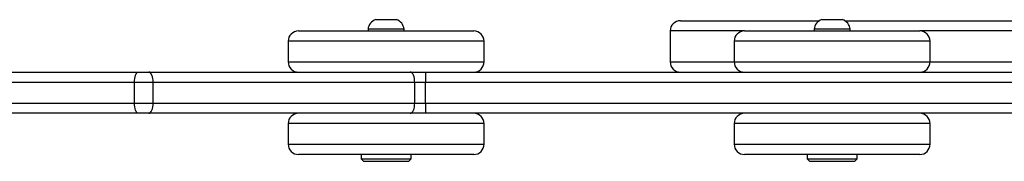
# Model space of a CAD drawing. Units: millimetres. Extents: x 54 to 438, y 255 to 564.
# Drawn here: x 230 to 258, y 410 to 414 of the extents above; entities that cross this region are included whole.
import ezdxf

# ---------------------------------------------------------------- set-up
doc = ezdxf.new("R2010")
doc.units = ezdxf.units.MM
doc.header["$LTSCALE"] = 25

# ---------------------------------------------------------------- blocks, each defined once
blk = doc.blocks.new('1565')
at = {"color": 0, "linetype": 'Continuous', "lineweight": 25}
for p, q in [((240.51, 414.333), (240.21, 414.333)), ((240.81, 414.333), (240.51, 414.333)), ((249.076, 414.303), (253.121, 414.303)), ((253.488, 414.333), (253.188, 414.333)), ((253.788, 414.333), (253.488, 414.333)), ((253.854, 414.303), (272.15, 414.303)), ((237.96, 414.003), (240.287, 414.003)), ((239.985, 414.053), (239.985, 414.003)), ((240.51, 414.053), (239.985, 414.053)), ((240.287, 414.003), (243.06, 414.003)), ((241.035, 414.053), (240.51, 414.053)), ((241.035, 414.003), (241.035, 414.053)), ((248.776, 414.003), (248.776, 413.103)), ((250.938, 414.003), (248.776, 414.003)), ((250.938, 414.003), (250.958, 414.003)), ((250.958, 414.003), (256.038, 414.003)), ((252.963, 414.053), (252.963, 414.003)), ((253.488, 414.053), (252.963, 414.053)), ((254.013, 414.053), (253.488, 414.053)), ((254.013, 414.003), (254.013, 414.053)), ((272.45, 414.003), (256.038, 414.003)), ((237.66, 413.703), (237.66, 413.103)), ((240.261, 413.703), (237.66, 413.703)), ((243.36, 413.703), (240.261, 413.703)), ((243.36, 413.103), (243.36, 413.703)), ((250.638, 413.703), (250.638, 413.103)), ((250.661, 413.703), (250.638, 413.703)), ((256.338, 413.703), (250.661, 413.703)), ((256.338, 413.103), (256.338, 413.703)), ((237.66, 413.103), (240.261, 413.103)), ((240.261, 413.103), (243.36, 413.103)), ((248.776, 413.103), (250.638, 413.103)), ((250.638, 413.103), (250.661, 413.103)), ((250.661, 413.103), (256.338, 413.103)), ((256.338, 413.103), (272.45, 413.103)), ((225.02, 412.803), (233.293, 412.803)), ((233.293, 412.803), (233.603, 412.803)), ((233.603, 412.803), (241.212, 412.803)), ((241.212, 412.803), (241.66, 412.803)), ((241.66, 412.803), (278.424, 412.803)), ((233.192, 412.503), (224.919, 412.503)), ((233.192, 411.903), (233.192, 412.503)), ((233.735, 412.503), (233.192, 412.503)), ((233.735, 411.903), (233.735, 412.503)), ((241.344, 412.503), (233.735, 412.503)), ((241.344, 411.903), (241.344, 412.503)), ((241.658, 412.503), (241.344, 412.503)), ((278.421, 412.503), (241.658, 412.503)), ((241.658, 411.903), (241.658, 412.503)), ((224.919, 411.903), (233.192, 411.903)), ((233.192, 411.903), (233.735, 411.903)), ((233.735, 411.903), (241.344, 411.903)), ((241.344, 411.903), (241.658, 411.903)), ((241.658, 411.903), (278.421, 411.903)), ((233.293, 411.603), (225.02, 411.603)), ((233.603, 411.603), (233.293, 411.603)), ((241.212, 411.603), (233.603, 411.603)), ((241.66, 411.603), (241.212, 411.603)), ((278.424, 411.603), (241.66, 411.603)), ((237.66, 411.303), (237.66, 410.703)), ((242.4, 411.303), (237.66, 411.303)), ((243.36, 411.303), (242.4, 411.303)), ((243.36, 410.703), (243.36, 411.303)), ((250.638, 411.303), (250.638, 410.703)), ((254.464, 411.303), (250.638, 411.303)), ((256.338, 411.303), (254.464, 411.303)), ((256.338, 410.703), (256.338, 411.303)), ((237.66, 410.703), (242.4, 410.703)), ((242.4, 410.703), (243.36, 410.703)), ((250.638, 410.703), (254.464, 410.703)), ((254.464, 410.703), (256.338, 410.703)), ((242.201, 410.403), (237.96, 410.403)), ((239.785, 410.403), (239.785, 410.278)), ((239.785, 410.278), (239.86, 410.203)), ((239.785, 410.278), (240.51, 410.278)), ((240.51, 410.278), (241.235, 410.278)), ((241.16, 410.203), (241.235, 410.278)), ((241.235, 410.278), (241.235, 410.403)), ((243.06, 410.403), (242.201, 410.403)), ((254.362, 410.403), (250.938, 410.403)), ((252.763, 410.403), (252.763, 410.278)), ((252.763, 410.278), (252.838, 410.203)), ((252.763, 410.278), (253.488, 410.278)), ((253.488, 410.278), (254.213, 410.278)), ((254.138, 410.203), (254.213, 410.278)), ((254.213, 410.278), (254.213, 410.403)), ((256.038, 410.403), (254.362, 410.403)), ((240.51, 410.203), (239.86, 410.203)), ((241.16, 410.203), (240.51, 410.203)), ((253.488, 410.203), (252.838, 410.203)), ((254.138, 410.203), (253.488, 410.203))]:
    blk.add_line(p, q, dxfattribs=at)
at = {"color": 0, "linetype": 'Continuous', "lineweight": 25, "flags": 128}
for points in [[(233.192, 412.503), (233.194, 412.562), (233.2, 412.618), (233.209, 412.67), (233.222, 412.716), (233.237, 412.753), (233.254, 412.781), (233.273, 412.798), (233.293, 412.803)], [(233.735, 412.503), (233.733, 412.562), (233.725, 412.618), (233.713, 412.67), (233.697, 412.716), (233.677, 412.753), (233.654, 412.781), (233.629, 412.798), (233.603, 412.803)], [(241.344, 412.503), (241.341, 412.562), (241.334, 412.618), (241.322, 412.67), (241.305, 412.716), (241.285, 412.753), (241.262, 412.781), (241.237, 412.798), (241.212, 412.803)], [(233.293, 411.603), (233.273, 411.609), (233.254, 411.626), (233.237, 411.654), (233.222, 411.691), (233.209, 411.737), (233.2, 411.789), (233.194, 411.845), (233.192, 411.903)], [(233.603, 411.603), (233.629, 411.609), (233.654, 411.626), (233.677, 411.654), (233.697, 411.691), (233.713, 411.737), (233.725, 411.789), (233.733, 411.845), (233.735, 411.903)], [(241.212, 411.603), (241.237, 411.609), (241.262, 411.626), (241.285, 411.654), (241.305, 411.691), (241.322, 411.737), (241.334, 411.789), (241.341, 411.845), (241.344, 411.903)]]:
    blk.add_lwpolyline(points, dxfattribs=at)
at = {"color": 0, "linetype": 'Continuous', "lineweight": 25}
for centre, radius, start, end in [((240.311, 414.022), 0.328, 108, 174.4313), ((240.708, 414.022), 0.328, 5.5687, 72), ((249.076, 414.003), 0.3, 90, 180), ((253.289, 414.022), 0.328, 108, 174.4313), ((253.686, 414.022), 0.328, 5.5687, 72), ((237.96, 413.703), 0.3, 90, 180), ((243.06, 413.703), 0.3, 0, 90), ((250.938, 413.703), 0.3, 90, 180), ((256.038, 413.703), 0.3, 0, 90), ((237.96, 413.103), 0.3, 180, 270), ((243.06, 413.103), 0.3, 270, 0), ((249.076, 413.103), 0.3, 180, 270), ((250.938, 413.103), 0.3, 180, 270), ((256.038, 413.103), 0.3, 270, 0), ((251.44, 412.579), 9.783, 178.6843, 180.4415), ((251.44, 411.828), 9.783, 179.5585, 181.3157), ((237.96, 411.303), 0.3, 90, 180), ((243.06, 411.303), 0.3, 0, 90), ((250.938, 411.303), 0.3, 90, 180), ((256.038, 411.303), 0.3, 0, 90), ((237.96, 410.703), 0.3, 180, 270), ((243.06, 410.703), 0.3, 270, 0), ((250.938, 410.703), 0.3, 180, 270), ((256.038, 410.703), 0.3, 270, 0)]:
    blk.add_arc(centre, radius, start, end, dxfattribs=at)

msp = doc.modelspace()

# ---------------------------------------------------------------- block references
msp.add_blockref('1565', (0, 0))

doc.saveas('drawing.dxf')
